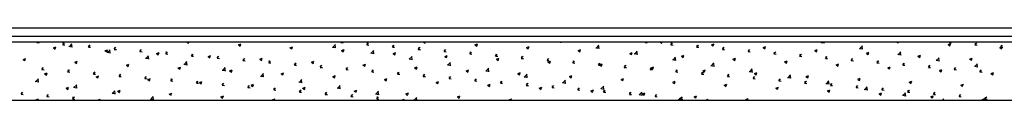
# Model space of a CAD drawing. Units: inches. Extents: x 17224 to 34501, y 40063 to 46067.
# Drawn here: x 30338 to 31731, y 40063 to 40166 of the extents above; entities that cross this region are included whole.
import ezdxf

# ---------------------------------------------------------------- set-up
doc = ezdxf.new("R2010")
doc.units = ezdxf.units.IN
doc.header["$MEASUREMENT"] = 0
doc.layers.add('freecads.com', color=7, linetype='Continuous')

msp = doc.modelspace()

# ---------------------------------------------------------------- linework, layer by layer
at = {"layer": 'freecads.com'}
for p, q in [((17424.3, 40165.8), (34224.3, 40165.8)), ((34501.4, 40145.3), (17224.3, 40145.3)), ((17424.3, 40153.8), (34224.3, 40153.8)), ((17235.6, 40063.3), (34501.4, 40063.3))]:
    msp.add_line(p, q, dxfattribs=at)
at = {"layer": 'freecads.com', "transparency": 33554554}
for p, q in [((30362, 40144.9), (30362.3, 40145.3)), ((30362, 40144.9), (30365.1, 40144.6)), ((30363.5, 40144.4), (30363.3, 40145.3)), ((30398.5, 40141.7), (30400.9, 40144.7)), ((30399.9, 40141.2), (30399.3, 40144.3)), ((30407.6, 40139), (30411.5, 40143.1)), ((30411.7, 40138.3), (30411.2, 40143.1)), ((30574.6, 40145.3), (30576.5, 40144)), ((30576.4, 40144), (30576.9, 40145.3)), ((30647, 40141.7), (30650.5, 40143.1)), ((30649.5, 40139.9), (30650.5, 40143)), ((30780.4, 40138), (30784.3, 40142.2)), ((30784.5, 40137.3), (30783.9, 40142.1)), ((30792.2, 40144.9), (30792.6, 40145.3)), ((30792.2, 40144.9), (30795.3, 40144.6)), ((30793.7, 40144.3), (30793.5, 40145.3)), ((30828.7, 40141.7), (30831.1, 40144.6)), ((30830.1, 40141.1), (30829.5, 40144.3)), ((30909.4, 40145.3), (30911.2, 40144.1)), ((30911.2, 40144.1), (30911.5, 40145.3)), ((30981.7, 40141.8), (30985.3, 40143.2)), ((30984.2, 40140), (30985.2, 40143.1)), ((31103.1, 40144.7), (31103, 40145.3)), ((31222.4, 40144.8), (31222.8, 40145.3)), ((31222.4, 40144.8), (31225.5, 40144.6)), ((31223.9, 40144.3), (31223.7, 40145.3)), ((31244.3, 40145.3), (31245.9, 40144.2)), ((31245.9, 40144.2), (31246.2, 40145.3)), ((31258.9, 40141.7), (31261.3, 40144.6)), ((31260.3, 40141.1), (31259.7, 40144.3)), ((31316.4, 40141.9), (31320, 40143.3)), ((31316.4, 40141.8), (31318.9, 40140.1)), ((31318.9, 40140.2), (31319.9, 40143.2)), ((31471.4, 40145.1), (31475.9, 40144.4)), ((31471.7, 40144.5), (31472.4, 40145.3)), ((31475.8, 40143.8), (31475.7, 40145.3)), ((31579.2, 40145.3), (31580.6, 40144.3)), ((31580.6, 40144.3), (31580.9, 40145.3)), ((31651.1, 40142), (31654.7, 40143.4)), ((31651.1, 40142), (31653.6, 40140.3)), ((31652.6, 40144.8), (31653, 40145.3)), ((31652.6, 40144.8), (31655.6, 40144.5)), ((31653.6, 40140.3), (31654.6, 40143.3)), ((31654.1, 40144.2), (31653.9, 40145.3)), ((31689.1, 40141.6), (31691.5, 40144.5)), ((31690.5, 40141), (31689.9, 40144.2)), ((30385.3, 40137.5), (30388.8, 40138.9)), ((30385.3, 40137.4), (30387.8, 40135.7)), ((30387.8, 40135.8), (30388.8, 40138.8)), ((30398.5, 40141.7), (30401.5, 40141.5)), ((30407.3, 40139.6), (30411.8, 40138.9)), ((30434.9, 40138.5), (30437.4, 40141.5)), ((30434.9, 40138.5), (30437.9, 40138.3)), ((30436.4, 40138), (30435.8, 40141.2)), ((30458.3, 40133.5), (30461.9, 40134.8)), ((30458.3, 40133.4), (30460.8, 40131.7)), ((30460.8, 40131.7), (30461.8, 40134.8)), ((30461.5, 40131.2), (30466, 40130.5)), ((30461.8, 40130.6), (30465.7, 40134.7)), ((30465.9, 40129.8), (30465.4, 40134.7)), ((30471.3, 40135.4), (30473.8, 40138.3)), ((30471.3, 40135.3), (30474.4, 40135.1)), ((30472.8, 40134.8), (30472.2, 40138)), ((30507.8, 40132.2), (30510.2, 40135.1)), ((30507.8, 40132.2), (30510.8, 40131.9)), ((30509.2, 40131.6), (30508.7, 40134.8)), ((30531.3, 40129.4), (30534.9, 40130.8)), ((30531.3, 40129.3), (30533.8, 40127.6)), ((30533.8, 40127.6), (30534.8, 40130.7)), ((30544.2, 40129), (30546.7, 40131.9)), ((30544.2, 40129), (30547.3, 40128.7)), ((30545.7, 40128.4), (30545.1, 40131.6)), ((30580.7, 40125.8), (30583.1, 40128.7)), ((30582.1, 40125.2), (30581.5, 40128.4)), ((30647, 40141.6), (30649.5, 40139.9)), ((30720, 40137.6), (30723.6, 40139)), ((30720, 40137.6), (30722.5, 40135.9)), ((30722.5, 40135.9), (30723.5, 40138.9)), ((30780.1, 40138.6), (30784.6, 40137.9)), ((30793, 40133.6), (30796.6, 40134.9)), ((30793, 40133.5), (30795.5, 40131.8)), ((30795.5, 40131.8), (30796.5, 40134.9)), ((30828.7, 40141.7), (30831.7, 40141.4)), ((30834.3, 40130.2), (30838.8, 40129.5)), ((30834.6, 40129.6), (30838.5, 40133.7)), ((30838.7, 40128.9), (30838.2, 40133.7)), ((30865.1, 40138.5), (30867.5, 40141.4)), ((30865.1, 40138.5), (30868.1, 40138.2)), ((30866.6, 40137.9), (30866, 40141.1)), ((30866, 40129.5), (30869.6, 40130.9)), ((30866, 40129.4), (30868.5, 40127.7)), ((30868.5, 40127.7), (30869.5, 40130.8)), ((30901.5, 40135.3), (30904, 40138.2)), ((30901.5, 40135.3), (30904.6, 40135)), ((30903, 40134.7), (30902.4, 40137.9)), ((30938, 40132.1), (30940.4, 40135)), ((30938, 40132.1), (30941, 40131.8)), ((30939.4, 40131.6), (30938.8, 40134.7)), ((30974.4, 40128.9), (30976.9, 40131.9)), ((30974.4, 40128.9), (30977.4, 40128.7)), ((30975.9, 40128.4), (30975.3, 40131.6)), ((30981.7, 40141.7), (30984.2, 40140)), ((31010.8, 40125.8), (31013.3, 40128.7)), ((31012.3, 40125.2), (31011.7, 40128.4)), ((31054.7, 40137.7), (31058.3, 40139.1)), ((31054.7, 40137.7), (31057.2, 40136)), ((31057.2, 40136), (31058.2, 40139)), ((31127.7, 40133.7), (31131.3, 40135)), ((31127.7, 40133.6), (31130.2, 40131.9)), ((31130.2, 40131.9), (31131.2, 40135)), ((31152.9, 40137.6), (31157.4, 40136.9)), ((31153.1, 40137.1), (31157.1, 40141.2)), ((31157.3, 40136.3), (31156.7, 40141.1)), ((31200.7, 40129.6), (31204.3, 40131)), ((31200.7, 40129.5), (31203.2, 40127.8)), ((31203.2, 40127.8), (31204.2, 40130.9)), ((31207.1, 40129.2), (31211.6, 40128.5)), ((31207.3, 40128.7), (31211.3, 40132.8)), ((31211.5, 40127.9), (31210.9, 40132.7)), ((31258.9, 40141.6), (31261.9, 40141.4)), ((31295.3, 40138.5), (31297.7, 40141.4)), ((31295.3, 40138.4), (31298.3, 40138.2)), ((31296.8, 40137.9), (31296.2, 40141.1)), ((31331.7, 40135.3), (31334.2, 40138.2)), ((31331.7, 40135.3), (31334.8, 40135)), ((31333.2, 40134.7), (31332.6, 40137.9)), ((31368.2, 40132.1), (31370.6, 40135)), ((31368.2, 40132.1), (31371.2, 40131.8)), ((31369.6, 40131.5), (31369, 40134.7)), ((31389.4, 40137.9), (31393, 40139.2)), ((31389.4, 40137.8), (31391.9, 40136.1)), ((31391.9, 40136.1), (31392.9, 40139.2)), ((31404.6, 40128.9), (31407.1, 40131.8)), ((31404.6, 40128.9), (31407.6, 40128.6)), ((31406.1, 40128.3), (31405.5, 40131.5)), ((31441, 40125.7), (31443.5, 40128.6)), ((31442.5, 40125.1), (31441.9, 40128.3)), ((31462.4, 40133.8), (31466, 40135.2)), ((31462.4, 40133.7), (31464.9, 40132)), ((31464.9, 40132), (31465.9, 40135.1)), ((31525.6, 40136.7), (31530.2, 40136)), ((31525.9, 40136.1), (31529.9, 40140.2)), ((31530.1, 40135.4), (31529.5, 40140.2)), ((31535.4, 40129.7), (31539, 40131.1)), ((31535.4, 40129.6), (31537.9, 40127.9)), ((31537.9, 40128), (31538.9, 40131)), ((31579.8, 40128.3), (31584.4, 40127.6)), ((31580.1, 40127.7), (31584.1, 40131.8)), ((31584.3, 40126.9), (31583.7, 40131.8)), ((31689, 40141.6), (31692.1, 40141.3)), ((31724.1, 40138), (31727.7, 40139.3)), ((31724.1, 40137.9), (31726.6, 40136.2)), ((31725.5, 40138.4), (31727.9, 40141.3)), ((31725.5, 40138.4), (31728.5, 40138.1)), ((31726.9, 40137.8), (31726.4, 40141)), ((31726.6, 40136.2), (31727.6, 40139.3)), ((30342.6, 40121.1), (30346.2, 40122.5)), ((30342.6, 40121.1), (30345.1, 40119.4)), ((30345.1, 40119.4), (30346.1, 40122.4)), ((30415.6, 40117.1), (30419.2, 40118.4)), ((30415.6, 40117), (30418.1, 40115.3)), ((30418.1, 40115.3), (30419.1, 40118.4)), ((30488.6, 40113), (30492.2, 40114.4)), ((30491.1, 40111.2), (30492.1, 40114.3)), ((30515.7, 40122.8), (30520.3, 40122.1)), ((30516, 40122.2), (30520, 40126.3)), ((30520.2, 40121.4), (30519.6, 40126.3)), ((30570, 40114.3), (30574.5, 40113.6)), ((30570.2, 40113.8), (30574.2, 40117.9)), ((30574.4, 40113), (30573.8, 40117.9)), ((30580.7, 40125.8), (30583.7, 40125.5)), ((30604.3, 40125.3), (30607.9, 40126.7)), ((30604.3, 40125.2), (30606.8, 40123.5)), ((30606.8, 40123.6), (30607.8, 40126.6)), ((30617.1, 40122.6), (30619.5, 40125.5)), ((30617.1, 40122.6), (30620.1, 40122.3)), ((30618.6, 40122), (30618, 40125.2)), ((30653.5, 40119.4), (30656, 40122.3)), ((30653.5, 40119.4), (30656.6, 40119.1)), ((30655, 40118.8), (30654.4, 40122)), ((30677.3, 40121.3), (30680.9, 40122.6)), ((30677.3, 40121.2), (30679.8, 40119.5)), ((30679.8, 40119.5), (30680.8, 40122.6)), ((30690, 40116.2), (30692.4, 40119.2)), ((30690, 40116.2), (30693, 40116)), ((30691.4, 40115.7), (30690.8, 40118.8)), ((30726.4, 40113), (30728.8, 40116)), ((30727.9, 40112.5), (30727.3, 40115.7)), ((30750.3, 40117.2), (30753.9, 40118.6)), ((30750.3, 40117.1), (30752.8, 40115.4)), ((30752.8, 40115.4), (30753.8, 40118.5)), ((30823.3, 40113.1), (30826.9, 40114.5)), ((30825.8, 40111.3), (30826.8, 40114.4)), ((30888.5, 40121.8), (30893, 40121.1)), ((30888.8, 40121.2), (30892.7, 40125.3)), ((30892.9, 40120.5), (30892.4, 40125.3)), ((30939, 40125.4), (30942.6, 40126.8)), ((30939, 40125.4), (30941.5, 40123.6)), ((30941.5, 40123.7), (30942.5, 40126.7)), ((30943, 40112.8), (30947, 40116.9)), ((30947.2, 40112.1), (30946.6, 40116.9)), ((31010.8, 40125.7), (31013.9, 40125.5)), ((31012, 40121.4), (31015.6, 40122.7)), ((31012, 40121.3), (31014.5, 40119.6)), ((31014.5, 40119.6), (31015.5, 40122.7)), ((31047.3, 40122.6), (31049.7, 40125.5)), ((31047.3, 40122.5), (31050.3, 40122.3)), ((31048.7, 40122), (31048.2, 40125.2)), ((31083.7, 40119.4), (31086.2, 40122.3)), ((31083.7, 40119.4), (31086.8, 40119.1)), ((31085.2, 40118.8), (31084.6, 40122)), ((31085, 40117.3), (31088.6, 40118.7)), ((31085, 40117.2), (31087.5, 40115.5)), ((31087.5, 40115.5), (31088.5, 40118.6)), ((31120.2, 40116.2), (31122.6, 40119.1)), ((31120.2, 40116.2), (31123.2, 40115.9)), ((31121.6, 40115.6), (31121, 40118.8)), ((31156.6, 40113), (31159, 40115.9)), ((31158.1, 40112.4), (31157.5, 40115.6)), ((31158, 40113.2), (31161.6, 40114.6)), ((31160.5, 40111.5), (31161.5, 40114.5)), ((31261.3, 40120.8), (31265.8, 40120.1)), ((31261.6, 40120.2), (31265.5, 40124.4)), ((31265.7, 40119.5), (31265.1, 40124.3)), ((31273.7, 40125.5), (31277.3, 40126.9)), ((31273.7, 40125.5), (31276.2, 40123.8)), ((31276.2, 40123.8), (31277.2, 40126.8)), ((31315.8, 40111.8), (31319.7, 40116)), ((31319.9, 40111.1), (31319.4, 40115.9)), ((31346.7, 40121.5), (31350.3, 40122.8)), ((31346.7, 40121.4), (31349.2, 40119.7)), ((31349.2, 40119.7), (31350.2, 40122.8)), ((31419.7, 40117.4), (31423.3, 40118.8)), ((31419.7, 40117.3), (31422.2, 40115.6)), ((31422.2, 40115.6), (31423.2, 40118.7)), ((31441, 40125.7), (31444.1, 40125.4)), ((31477.5, 40122.5), (31479.9, 40125.4)), ((31477.5, 40122.5), (31480.5, 40122.2)), ((31478.9, 40122), (31478.4, 40125.1)), ((31492.7, 40113.3), (31496.3, 40114.7)), ((31495.2, 40111.6), (31496.2, 40114.6)), ((31513.9, 40119.3), (31516.4, 40122.3)), ((31513.9, 40119.3), (31517, 40119.1)), ((31515.4, 40118.8), (31514.8, 40121.9)), ((31550.4, 40116.1), (31552.8, 40119.1)), ((31550.4, 40116.1), (31553.4, 40115.9)), ((31551.8, 40115.6), (31551.2, 40118.8)), ((31586.8, 40113), (31589.2, 40115.9)), ((31588.3, 40112.4), (31587.7, 40115.6)), ((31608.4, 40125.7), (31612, 40127)), ((31608.4, 40125.6), (31610.9, 40123.9)), ((31610.9, 40123.9), (31611.9, 40127)), ((31634.1, 40119.9), (31638.6, 40119.2)), ((31634.3, 40119.3), (31638.3, 40123.4)), ((31638.5, 40118.5), (31637.9, 40123.4)), ((31681.4, 40121.6), (31685, 40123)), ((31681.4, 40121.5), (31683.9, 40119.8)), ((31683.9, 40119.8), (31684.9, 40122.9)), ((31688.6, 40110.9), (31692.5, 40115)), ((31692.7, 40110.1), (31692.1, 40115)), ((30369.1, 40106.7), (30371.5, 40109.6)), ((30369.1, 40106.7), (30372.1, 40106.4)), ((30370.5, 40106.1), (30370, 40109.3)), ((30372.9, 40100.7), (30376.5, 40102.1)), ((30372.9, 40100.6), (30375.4, 40098.9)), ((30375.4, 40098.9), (30376.4, 40102)), ((30405.5, 40103.5), (30408, 40106.4)), ((30405.5, 40103.5), (30408.6, 40103.2)), ((30407, 40103), (30406.4, 40106.1)), ((30442, 40100.3), (30444.4, 40103.3)), ((30442, 40100.3), (30445, 40100.1)), ((30443.4, 40099.8), (30442.8, 40102.9)), ((30478.4, 40097.1), (30480.8, 40100.1)), ((30488.6, 40112.9), (30491.1, 40111.2)), ((30561.6, 40108.9), (30565.2, 40110.3)), ((30561.6, 40108.9), (30564.1, 40107.2)), ((30564.1, 40107.2), (30565.1, 40110.2)), ((30624.2, 40105.9), (30628.7, 40105.2)), ((30624.4, 40105.4), (30628.4, 40109.5)), ((30628.6, 40104.6), (30628, 40109.4)), ((30634.6, 40104.9), (30638.2, 40106.2)), ((30634.6, 40104.8), (30637.1, 40103.1)), ((30637.1, 40103.1), (30638.1, 40106.2)), ((30678.7, 40097), (30682.6, 40101.1)), ((30682.8, 40096.2), (30682.2, 40101)), ((30707.6, 40100.8), (30711.2, 40102.2)), ((30707.6, 40100.7), (30710.1, 40099)), ((30710.1, 40099), (30711.1, 40102.1)), ((30726.4, 40113), (30729.4, 40112.8)), ((30762.8, 40109.9), (30765.3, 40112.8)), ((30762.8, 40109.8), (30765.9, 40109.6)), ((30764.3, 40109.3), (30763.7, 40112.5)), ((30799.3, 40106.7), (30801.7, 40109.6)), ((30799.3, 40106.7), (30802.3, 40106.4)), ((30800.7, 40106.1), (30800.2, 40109.3)), ((30823.3, 40113), (30825.8, 40111.3)), ((30835.7, 40103.5), (30838.2, 40106.4)), ((30835.7, 40103.5), (30838.7, 40103.2)), ((30837.2, 40102.9), (30836.6, 40106.1)), ((30872.1, 40100.3), (30874.6, 40103.2)), ((30872.1, 40100.3), (30875.2, 40100)), ((30873.6, 40099.7), (30873, 40102.9)), ((30896.3, 40109), (30899.9, 40110.4)), ((30896.3, 40109), (30898.8, 40107.3)), ((30898.8, 40107.3), (30899.8, 40110.3)), ((30942.7, 40113.4), (30947.2, 40112.7)), ((30969.3, 40105), (30972.9, 40106.3)), ((30969.3, 40104.9), (30971.8, 40103.2)), ((30971.8, 40103.2), (30972.8, 40106.3)), ((30996.9, 40105), (31001.5, 40104.3)), ((30997.2, 40104.4), (31001.2, 40108.5)), ((31001.4, 40103.7), (31000.8, 40108.5)), ((31042.3, 40100.9), (31045.9, 40102.3)), ((31042.3, 40100.8), (31044.8, 40099.1)), ((31044.8, 40099.1), (31045.8, 40102.2)), ((31051.4, 40096), (31055.4, 40100.1)), ((31055.6, 40095.2), (31055, 40100.1)), ((31156.6, 40113), (31159.6, 40112.7)), ((31158, 40113.1), (31160.5, 40111.4)), ((31193, 40109.8), (31195.5, 40112.7)), ((31193, 40109.8), (31196.1, 40109.5)), ((31194.5, 40109.2), (31193.9, 40112.4)), ((31229.5, 40106.6), (31231.9, 40109.5)), ((31229.5, 40106.6), (31232.5, 40106.3)), ((31230.9, 40106.1), (31230.3, 40109.2)), ((31231, 40109.2), (31234.6, 40110.5)), ((31231, 40109.1), (31233.5, 40107.4)), ((31233.5, 40107.4), (31234.5, 40110.5)), ((31265.9, 40103.4), (31268.4, 40106.4)), ((31265.9, 40103.4), (31268.9, 40103.2)), ((31267.4, 40102.9), (31266.8, 40106.1)), ((31302.3, 40100.3), (31304.8, 40103.2)), ((31302.3, 40100.2), (31305.4, 40100)), ((31303.8, 40099.7), (31303.2, 40102.9)), ((31304, 40105.1), (31307.6, 40106.5)), ((31304, 40105), (31306.5, 40103.3)), ((31306.5, 40103.3), (31307.5, 40106.4)), ((31315.5, 40112.4), (31320, 40111.7)), ((31369.7, 40104), (31374.2, 40103.3)), ((31370, 40103.4), (31373.9, 40107.6)), ((31374.1, 40102.7), (31373.6, 40107.5)), ((31377, 40100.9), (31379.5, 40099.2)), ((31377.1, 40101), (31380.6, 40102.4)), ((31379.5, 40099.3), (31380.5, 40102.3)), ((31492.7, 40113.3), (31495.2, 40111.6)), ((31565.7, 40109.3), (31569.3, 40110.6)), ((31565.7, 40109.2), (31568.2, 40107.5)), ((31568.2, 40107.5), (31569.2, 40110.6)), ((31586.8, 40112.9), (31589.8, 40112.7)), ((31623.2, 40109.8), (31625.7, 40112.7)), ((31623.2, 40109.8), (31626.3, 40109.5)), ((31624.7, 40109.2), (31624.1, 40112.4)), ((31638.7, 40105.1), (31641.2, 40103.4)), ((31638.8, 40105.2), (31642.3, 40106.6)), ((31641.2, 40103.4), (31642.2, 40106.5)), ((31659.7, 40106.6), (31662.1, 40109.5)), ((31659.7, 40106.6), (31662.7, 40106.3)), ((31661.1, 40106), (31660.5, 40109.2)), ((31688.3, 40111.5), (31692.8, 40110.7)), ((31696.1, 40103.4), (31698.5, 40106.3)), ((31696.1, 40103.4), (31699.1, 40103.1)), ((31697.6, 40102.8), (31697, 40106)), ((31711.7, 40101.1), (31714.3, 40099.3)), ((31711.8, 40101.1), (31715.3, 40102.5)), ((31714.2, 40099.4), (31715.3, 40102.4)), ((30359.8, 40090.1), (30364.3, 40089.4)), ((30360.1, 40089.5), (30364.1, 40093.6)), ((30364.2, 40088.8), (30363.7, 40093.6)), ((30445.9, 40096.6), (30449.5, 40098)), ((30445.9, 40096.5), (30448.4, 40094.8)), ((30448.4, 40094.9), (30449.4, 40097.9)), ((30478.4, 40097.1), (30481.4, 40096.9)), ((30479.9, 40096.6), (30479.3, 40099.8)), ((30514.8, 40094), (30517.3, 40096.9)), ((30514.8, 40093.9), (30517.9, 40093.7)), ((30516.3, 40093.4), (30515.7, 40096.6)), ((30518.9, 40092.6), (30522.5, 40093.9)), ((30518.9, 40092.5), (30521.4, 40090.8)), ((30521.4, 40090.8), (30522.4, 40093.9)), ((30551.3, 40090.8), (30553.7, 40093.7)), ((30551.3, 40090.8), (30554.3, 40090.5)), ((30552.7, 40090.2), (30552.1, 40093.4)), ((30587.7, 40087.6), (30590.1, 40090.5)), ((30587.7, 40087.6), (30590.7, 40087.3)), ((30589.2, 40087), (30588.6, 40090.2)), ((30591.9, 40088.5), (30595.5, 40089.9)), ((30591.9, 40088.4), (30594.4, 40086.7)), ((30594.4, 40086.7), (30595.4, 40089.8)), ((30624.1, 40084.4), (30626.6, 40087.3)), ((30625.6, 40083.8), (30625, 40087)), ((30678.4, 40097.5), (30682.9, 40096.8)), ((30732.6, 40089.1), (30737.1, 40088.4)), ((30732.9, 40088.5), (30736.8, 40092.7)), ((30737, 40087.8), (30736.5, 40092.6)), ((30780.6, 40096.7), (30784.2, 40098.1)), ((30780.6, 40096.7), (30783.1, 40094.9)), ((30783.1, 40095), (30784.1, 40098)), ((30853.6, 40092.7), (30857.2, 40094)), ((30853.6, 40092.6), (30856.1, 40090.9)), ((30856.1, 40090.9), (30857.1, 40094)), ((30908.6, 40097.1), (30911, 40100)), ((30908.6, 40097.1), (30911.6, 40096.8)), ((30910, 40096.5), (30909.5, 40099.7)), ((30926.6, 40088.5), (30929.1, 40086.8)), ((30926.7, 40088.6), (30930.2, 40090)), ((30929.1, 40086.8), (30930.1, 40089.9)), ((30945, 40093.9), (30947.5, 40096.8)), ((30945, 40093.9), (30948.1, 40093.6)), ((30946.5, 40093.3), (30945.9, 40096.5)), ((30981.5, 40090.7), (30983.9, 40093.6)), ((30981.5, 40090.7), (30984.5, 40090.4)), ((30982.9, 40090.2), (30982.3, 40093.3)), ((31017.9, 40087.5), (31020.3, 40090.5)), ((31017.9, 40087.5), (31020.9, 40087.3)), ((31019.4, 40087), (31018.8, 40090.2)), ((31051.2, 40096.6), (31055.7, 40095.9)), ((31054.3, 40084.4), (31056.8, 40087.3)), ((31055.8, 40083.8), (31055.2, 40087)), ((31105.4, 40088.2), (31109.9, 40087.5)), ((31105.6, 40087.6), (31109.6, 40091.7)), ((31109.8, 40086.8), (31109.2, 40091.7)), ((31115.3, 40096.8), (31117.8, 40095.1)), ((31115.4, 40096.8), (31118.9, 40098.2)), ((31117.8, 40095.1), (31118.8, 40098.1)), ((31188.3, 40092.7), (31190.8, 40091)), ((31188.4, 40092.8), (31191.9, 40094.1)), ((31190.8, 40091), (31191.8, 40094.1)), ((31261.3, 40088.6), (31263.9, 40086.9)), ((31261.4, 40088.7), (31264.9, 40090.1)), ((31263.8, 40086.9), (31264.9, 40090)), ((31338.8, 40097.1), (31341.2, 40100)), ((31338.8, 40097), (31341.8, 40096.8)), ((31340.2, 40096.5), (31339.7, 40099.7)), ((31375.2, 40093.9), (31377.7, 40096.8)), ((31375.2, 40093.9), (31378.3, 40093.6)), ((31376.7, 40093.3), (31376.1, 40096.5)), ((31411.7, 40090.7), (31414.1, 40093.6)), ((31411.7, 40090.7), (31414.7, 40090.4)), ((31413.1, 40090.1), (31412.5, 40093.3)), ((31423.9, 40095.6), (31428.5, 40094.9)), ((31424.2, 40095), (31428.2, 40099.1)), ((31428.4, 40094.3), (31427.8, 40099.1)), ((31448.1, 40087.5), (31450.5, 40090.4)), ((31448.1, 40087.5), (31451.1, 40087.2)), ((31449.6, 40086.9), (31449, 40090.1)), ((31450, 40096.9), (31452.5, 40095.2)), ((31450.1, 40097), (31453.6, 40098.3)), ((31452.5, 40095.2), (31453.5, 40098.3)), ((31478.2, 40087.2), (31482.7, 40086.5)), ((31478.4, 40086.6), (31482.4, 40090.7)), ((31482.6, 40085.9), (31482, 40090.7)), ((31484.5, 40084.3), (31487, 40087.2)), ((31486, 40083.7), (31485.4, 40086.9)), ((31523, 40092.8), (31525.6, 40091.1)), ((31523.1, 40092.9), (31526.6, 40094.3)), ((31525.5, 40091.1), (31526.6, 40094.2)), ((31596, 40088.7), (31598.6, 40087)), ((31596.1, 40088.8), (31599.6, 40090.2)), ((31598.5, 40087), (31599.6, 40090.1)), ((31669.1, 40084.7), (31672.6, 40086.1)), ((30339.7, 40071.7), (30342.1, 40074.6)), ((30341.2, 40071.1), (30340.6, 40074.3)), ((30403.2, 40080.2), (30405.7, 40078.5)), ((30403.3, 40080.2), (30406.8, 40081.6)), ((30405.7, 40078.5), (30406.7, 40081.5)), ((30414, 40081.7), (30418.6, 40081)), ((30414.3, 40081.1), (30418.3, 40085.2)), ((30418.5, 40080.4), (30417.9, 40085.2)), ((30468.3, 40073.3), (30472.8, 40072.6)), ((30468.5, 40072.7), (30472.5, 40076.8)), ((30472.7, 40072), (30472.1, 40076.8)), ((30476.2, 40076.1), (30478.7, 40074.4)), ((30476.3, 40076.2), (30479.8, 40077.5)), ((30478.7, 40074.4), (30479.7, 40077.5)), ((30549.3, 40072.1), (30552.8, 40073.5)), ((30551.7, 40070.3), (30552.8, 40073.4)), ((30624.1, 40084.4), (30627.2, 40084.1)), ((30660.6, 40081.2), (30663, 40084.1)), ((30660.6, 40081.2), (30663.6, 40080.9)), ((30662, 40080.6), (30661.5, 40083.8)), ((30664.9, 40084.3), (30667.4, 40082.6)), ((30665, 40084.4), (30668.5, 40085.8)), ((30667.4, 40082.6), (30668.4, 40085.7)), ((30697, 40078), (30699.5, 40080.9)), ((30697, 40078), (30700, 40077.7)), ((30698.5, 40077.4), (30697.9, 40080.6)), ((30733.4, 40074.8), (30735.9, 40077.8)), ((30733.4, 40074.8), (30736.5, 40074.6)), ((30734.9, 40074.3), (30734.3, 40077.4)), ((30737.9, 40080.3), (30740.5, 40078.6)), ((30738, 40080.3), (30741.5, 40081.7)), ((30740.4, 40078.6), (30741.5, 40081.6)), ((30769.9, 40071.6), (30772.3, 40074.6)), ((30771.3, 40071.1), (30770.8, 40074.3)), ((30786.8, 40080.7), (30791.3, 40080)), ((30787.1, 40080.1), (30791, 40084.3)), ((30791.2, 40079.4), (30790.7, 40084.2)), ((30810.9, 40076.2), (30813.5, 40074.5)), ((30811, 40076.3), (30814.5, 40077.6)), ((30813.4, 40074.5), (30814.5, 40077.6)), ((30841, 40072.3), (30845.6, 40071.6)), ((30841.3, 40071.7), (30845.3, 40075.9)), ((30845.5, 40071), (30844.9, 40075.8)), ((30884, 40072.2), (30887.5, 40073.6)), ((30886.4, 40070.4), (30887.5, 40073.5)), ((30999.6, 40084.4), (31002.2, 40082.7)), ((30999.7, 40084.5), (31003.2, 40085.9)), ((31002.1, 40082.8), (31003.2, 40085.8)), ((31054.3, 40084.3), (31057.4, 40084.1)), ((31072.6, 40080.4), (31075.2, 40078.7)), ((31072.7, 40080.5), (31076.2, 40081.8)), ((31075.1, 40078.7), (31076.2, 40081.8)), ((31090.8, 40081.2), (31093.2, 40084.1)), ((31090.8, 40081.2), (31093.8, 40080.9)), ((31092.2, 40080.6), (31091.6, 40083.8)), ((31127.2, 40078), (31129.7, 40080.9)), ((31127.2, 40078), (31130.2, 40077.7)), ((31128.7, 40077.4), (31128.1, 40080.6)), ((31145.6, 40076.3), (31148.2, 40074.6)), ((31145.7, 40076.4), (31149.2, 40077.8)), ((31148.1, 40074.6), (31149.2, 40077.7)), ((31159.6, 40079.7), (31164.1, 40079)), ((31159.9, 40079.2), (31163.8, 40083.3)), ((31164, 40078.4), (31163.5, 40083.3)), ((31163.6, 40074.8), (31166.1, 40077.7)), ((31163.6, 40074.8), (31166.7, 40074.5)), ((31165.1, 40074.2), (31164.5, 40077.4)), ((31200.1, 40071.6), (31202.5, 40074.5)), ((31201.5, 40071), (31201, 40074.2)), ((31214.1, 40070.8), (31218, 40074.9)), ((31218.2, 40070), (31217.7, 40074.8)), ((31218.6, 40072.2), (31221.2, 40070.5)), ((31218.7, 40072.3), (31222.2, 40073.7)), ((31221.1, 40070.6), (31222.2, 40073.6)), ((31334.3, 40084.6), (31336.9, 40082.9)), ((31334.4, 40084.6), (31337.9, 40086)), ((31336.8, 40082.9), (31337.9, 40085.9)), ((31407.3, 40080.5), (31409.9, 40078.8)), ((31407.4, 40080.6), (31410.9, 40081.9)), ((31409.8, 40078.8), (31410.9, 40081.9)), ((31480.3, 40076.4), (31482.9, 40074.7)), ((31480.4, 40076.5), (31483.9, 40077.9)), ((31482.8, 40074.7), (31483.9, 40077.8)), ((31484.5, 40084.3), (31487.6, 40084)), ((31521, 40081.1), (31523.4, 40084)), ((31521, 40081.1), (31524, 40080.8)), ((31522.4, 40080.6), (31521.8, 40083.7)), ((31532.4, 40078.8), (31536.9, 40078.1)), ((31532.6, 40078.2), (31536.6, 40082.3)), ((31536.8, 40077.5), (31536.2, 40082.3)), ((31553.4, 40072.4), (31556.9, 40073.8)), ((31553.4, 40072.4), (31555.9, 40070.6)), ((31555.8, 40070.7), (31556.9, 40073.7)), ((31557.4, 40077.9), (31559.8, 40080.9)), ((31557.4, 40077.9), (31560.4, 40077.7)), ((31558.9, 40077.4), (31558.3, 40080.5)), ((31586.9, 40069.8), (31590.8, 40073.9)), ((31591, 40069.1), (31590.4, 40073.9)), ((31593.8, 40074.7), (31596.3, 40077.7)), ((31593.8, 40074.7), (31596.9, 40074.5)), ((31595.3, 40074.2), (31594.7, 40077.4)), ((31630.3, 40071.6), (31632.7, 40074.5)), ((31631.7, 40071), (31631.1, 40074.2)), ((31669, 40084.7), (31671.6, 40083)), ((31671.5, 40083), (31672.6, 40086)), ((30339.7, 40071.7), (30342.7, 40071.4)), ((30360.5, 40063.8), (30361.2, 40063.3)), ((30360.6, 40063.9), (30364.1, 40065.2)), ((30363.4, 40063.3), (30364.1, 40065.2)), ((30376.1, 40068.5), (30378.6, 40071.4)), ((30376.1, 40068.5), (30379.2, 40068.2)), ((30377.6, 40067.9), (30377, 40071.1)), ((30412.6, 40065.3), (30415, 40068.2)), ((30412.6, 40065.3), (30415.6, 40065)), ((30414, 40064.7), (30413.4, 40067.9)), ((30450.1, 40063.3), (30449.9, 40064.7)), ((30450, 40063.3), (30451.5, 40065)), ((30522.5, 40064.9), (30527, 40064.2)), ((30522.7, 40064.3), (30526.7, 40068.4)), ((30526.9, 40063.5), (30526.3, 40068.4)), ((30549.2, 40072), (30551.8, 40070.3)), ((30622.2, 40068), (30624.8, 40066.2)), ((30622.3, 40068), (30625.8, 40069.4)), ((30624.7, 40066.3), (30625.8, 40069.3)), ((30695.2, 40063.9), (30696.1, 40063.3)), ((30695.3, 40064), (30698.8, 40065.3)), ((30698.1, 40063.3), (30698.8, 40065.3)), ((30769.9, 40071.6), (30772.9, 40071.4)), ((30806.3, 40068.5), (30808.8, 40071.4)), ((30806.3, 40068.4), (30809.4, 40068.2)), ((30807.8, 40067.9), (30807.2, 40071.1)), ((30842.8, 40065.3), (30845.2, 40068.2)), ((30842.8, 40065.3), (30845.8, 40065)), ((30844.2, 40064.7), (30843.6, 40067.9)), ((30880.3, 40063.3), (30880.1, 40064.7)), ((30880.2, 40063.3), (30881.6, 40065)), ((30883.9, 40072.1), (30886.5, 40070.4)), ((30895.2, 40063.9), (30899.1, 40063.3)), ((30895.5, 40063.3), (30899.5, 40067.4)), ((30899.6, 40063.3), (30899.1, 40067.4)), ((30956.9, 40068.1), (30959.5, 40066.4)), ((30957, 40068.1), (30960.5, 40069.5)), ((30959.4, 40066.4), (30960.5, 40069.4)), ((31029.9, 40064), (31031, 40063.3)), ((31030, 40064.1), (31033.5, 40065.4)), ((31032.8, 40063.3), (31033.5, 40065.4)), ((31200.1, 40071.6), (31203.1, 40071.3)), ((31213.8, 40071.3), (31218.3, 40070.6)), ((31236.5, 40068.4), (31239, 40071.3)), ((31236.5, 40068.4), (31239.6, 40068.1)), ((31238, 40067.8), (31237.4, 40071)), ((31269.2, 40063.3), (31272.3, 40066.5)), ((31272.2, 40063.3), (31271.9, 40066.4)), ((31273, 40065.2), (31275.4, 40068.1)), ((31273, 40065.2), (31276, 40064.9)), ((31274.4, 40064.7), (31273.8, 40067.8)), ((31291.7, 40068.3), (31295.2, 40069.6)), ((31291.7, 40068.2), (31294.2, 40066.5)), ((31294.1, 40066.5), (31295.2, 40069.6)), ((31310.5, 40063.3), (31310.3, 40064.7)), ((31310.5, 40063.3), (31311.8, 40065)), ((31364.7, 40064.2), (31368.2, 40065.6)), ((31364.7, 40064.1), (31365.8, 40063.3)), ((31367.5, 40063.3), (31368.2, 40065.5)), ((31586.6, 40070.4), (31591.1, 40069.7)), ((31626.4, 40068.4), (31630, 40069.7)), ((31626.4, 40068.3), (31628.9, 40066.6)), ((31628.9, 40066.6), (31629.9, 40069.7)), ((31630.3, 40071.5), (31633.3, 40071.3)), ((31642.9, 40063.3), (31645, 40065.5)), ((31644.9, 40063.3), (31644.7, 40065.5)), ((31666.7, 40068.4), (31669.2, 40071.3)), ((31666.7, 40068.4), (31669.7, 40068.1)), ((31668.2, 40067.8), (31667.6, 40071)), ((31699.4, 40064.3), (31703, 40065.7)), ((31699.4, 40064.2), (31700.7, 40063.3)), ((31702.1, 40063.3), (31702.9, 40065.6)), ((31703.1, 40065.2), (31705.6, 40068.1)), ((31703.1, 40065.2), (31706.2, 40064.9)), ((31704.6, 40064.6), (31704, 40067.8))]:
    msp.add_line(p, q, dxfattribs=at)

doc.saveas('drawing.dxf')
